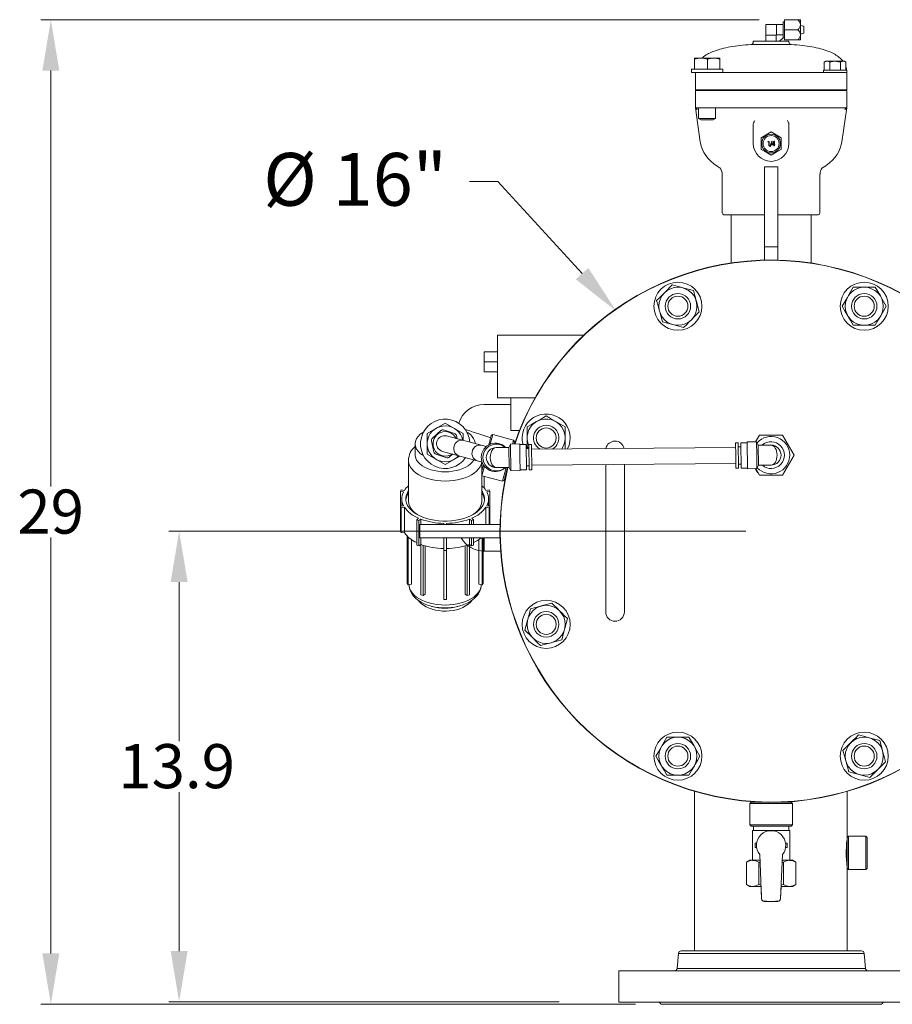
# Model space of a CAD drawing. Units: millimetres. Extents: x -269 to -60, y 259 to 415.
# Drawn here: x -227 to -201, y 345 to 374 of the extents above; entities that cross this region are included whole.
import ezdxf

# ---------------------------------------------------------------- set-up
doc = ezdxf.new("R2010")
doc.units = ezdxf.units.MM
doc.linetypes.add('SLD-Solid', pattern=[0])
doc.layers.add('1', color=8, linetype='Continuous')
doc.layers.add('CENTER', color=7, linetype='Continuous')
doc.styles.add('style13', font='arialbd.ttf', dxfattribs={"height": 1.3})
doc.styles.add('style16', font='arialbd.ttf', dxfattribs={"height": 32})

msp = doc.modelspace()

# ---------------------------------------------------------------- linework, layer by layer
at = {"color": 7, "linetype": 'Continuous', "lineweight": 20}
for p, q in [((-205.197, 374.277), (-226.397, 374.277)), ((-226.097, 372.777), (-226.097, 360.504)), ((-214.46, 362.375), (-214.991, 362.068)), ((-213.929, 362.068), (-214.46, 362.375)), ((-215.204, 362.033), (-215.259, 361.978)), ((-215.137, 362.085), (-215.204, 362.033)), ((-215.101, 362.108), (-215.137, 362.085)), ((-214.991, 362.068), (-214.991, 361.455)), ((-214.583, 362.154), (-214.837, 361.926)), ((-214.182, 362.064), (-214.506, 362.17)), ((-214.11, 361.912), (-214.129, 362.006)), ((-213.929, 361.864), (-213.929, 362.068)), ((-213.83, 362.175), (-213.879, 362.192)), ((-213.729, 362.141), (-213.83, 362.175)), ((-213.783, 362.085), (-213.819, 362.108)), ((-213.716, 362.033), (-213.783, 362.085)), ((-213.631, 362.109), (-213.729, 362.141)), ((-213.661, 361.978), (-213.716, 362.033)), ((-213.54, 362.079), (-213.631, 362.109)), ((-213.438, 362.046), (-213.54, 362.079)), ((-213.294, 362), (-213.438, 362.046)), ((-213.175, 361.731), (-213.1, 362.009)), ((-213.052, 362.036), (-213.128, 361.753)), ((-213.052, 362.036), (-213.1, 362.009)), ((-212.444, 361.873), (-213.052, 362.036)), ((-205.298, 361.818), (-205.182, 362.019)), ((-205.182, 362.019), (-204.5, 362.019)), ((-204.5, 362.019), (-204.159, 361.428)), ((-215.346, 361.762), (-215.346, 361.437)), ((-215.33, 361.857), (-215.344, 361.793)), ((-215.344, 361.793), (-215.344, 361.73)), ((-215.344, 361.73), (-215.33, 361.666)), ((-215.301, 361.919), (-215.33, 361.857)), ((-215.259, 361.978), (-215.301, 361.919)), ((-214.861, 361.851), (-214.791, 361.518)), ((-213.247, 361.681), (-214.416, 361.994)), ((-213.619, 361.919), (-213.661, 361.978)), ((-213.59, 361.857), (-213.619, 361.919)), ((-213.576, 361.793), (-213.59, 361.857)), ((-213.574, 361.769), (-213.576, 361.793)), ((-213.109, 361.94), (-213.294, 362)), ((-212.531, 361.755), (-212.58, 361.656)), ((-212.255, 361.757), (-212.531, 361.755)), ((-212.524, 360.967), (-212.531, 361.755)), ((-212.475, 361.755), (-212.444, 361.873)), ((-212.416, 361.825), (-212.444, 361.873)), ((-212.416, 361.825), (-212.434, 361.756)), ((-212.252, 361.364), (-212.255, 361.757)), ((-212.069, 361.739), (-212.255, 361.738)), ((-212.069, 361.739), (-212.062, 360.991)), ((-211.911, 361.741), (-211.99, 361.74)), ((-211.983, 360.992), (-211.99, 361.74)), ((-211.905, 360.993), (-211.911, 361.741)), ((-205.809, 361.794), (-205.888, 361.793)), ((-205.888, 361.793), (-205.884, 361.419)), ((-205.809, 361.794), (-205.802, 361.046)), ((-205.544, 361.796), (-205.73, 361.795)), ((-205.724, 361.047), (-205.73, 361.795)), ((-205.268, 361.818), (-205.544, 361.816)), ((-205.544, 361.816), (-205.537, 361.028)), ((-205.218, 361.72), (-205.268, 361.818)), ((-205.268, 361.818), (-205.265, 361.425)), ((-204.844, 361.724), (-205.218, 361.72)), ((-205.218, 361.72), (-205.213, 361.13)), ((-215.346, 361.437), (-215.344, 361.404)), ((-215.33, 361.666), (-215.301, 361.605)), ((-215.301, 361.605), (-215.259, 361.545)), ((-215.259, 361.545), (-215.204, 361.49)), ((-215.204, 361.49), (-215.137, 361.438)), ((-215.137, 361.438), (-215.101, 361.415)), ((-214.991, 361.455), (-214.46, 361.148)), ((-214.738, 361.459), (-214.414, 361.353)), ((-214.538, 361.538), (-213.369, 361.225)), ((-214.386, 361.409), (-214.318, 361.43)), ((-214.337, 361.369), (-214.239, 361.458)), ((-214.318, 361.43), (-214.258, 361.463)), ((-212.58, 361.656), (-212.954, 361.653)), ((-212.575, 361.065), (-212.58, 361.656)), ((-211.989, 361.622), (-212.068, 361.621)), ((-212.042, 361.698), (-212.042, 361.621)), ((-205.887, 361.655), (-211.91, 361.603)), ((-205.729, 361.676), (-205.808, 361.676)), ((-205.265, 361.425), (-205.262, 361.031)), ((-204.159, 361.428), (-204.5, 360.838)), ((-215.543, 361.275), (-215.543, 360.074)), ((-215.344, 361.404), (-215.33, 361.342)), ((-215.33, 361.342), (-215.302, 361.281)), ((-215.302, 361.281), (-215.261, 361.223)), ((-215.261, 361.223), (-215.207, 361.168)), ((-215.207, 361.168), (-215.142, 361.117)), ((-214.46, 361.148), (-214.023, 361.4)), ((-213.778, 361.117), (-213.713, 361.168)), ((-213.713, 361.168), (-213.659, 361.223)), ((-213.659, 361.223), (-213.618, 361.281)), ((-213.618, 361.281), (-213.613, 361.29)), ((-213.377, 360.074), (-213.377, 361.227)), ((-213.377, 360.974), (-213.332, 361.145)), ((-212.248, 360.97), (-212.252, 361.364)), ((-211.906, 361.13), (-205.882, 361.183)), ((-205.884, 361.419), (-205.881, 361.045)), ((-205.803, 361.164), (-205.725, 361.165)), ((-205.213, 361.13), (-204.839, 361.133)), ((-215.142, 361.117), (-215.066, 361.071)), ((-215.066, 361.071), (-214.98, 361.031)), ((-214.98, 361.031), (-214.886, 360.997)), ((-214.886, 360.997), (-214.786, 360.97)), ((-214.786, 360.97), (-214.68, 360.951)), ((-214.68, 360.951), (-214.571, 360.939)), ((-214.571, 360.939), (-214.46, 360.935)), ((-214.46, 360.935), (-214.349, 360.939)), ((-214.349, 360.939), (-214.24, 360.951)), ((-214.24, 360.951), (-214.134, 360.97)), ((-214.134, 360.97), (-214.034, 360.997)), ((-214.034, 360.997), (-213.94, 361.031)), ((-213.94, 361.031), (-213.854, 361.071)), ((-213.854, 361.071), (-213.778, 361.117)), ((-213.302, 361.103), (-213.377, 360.822)), ((-212.949, 361.062), (-212.575, 361.065)), ((-212.77, 360.656), (-212.66, 361.065)), ((-212.619, 361.065), (-212.721, 360.684)), ((-212.575, 361.065), (-212.524, 360.967)), ((-212.524, 360.967), (-212.248, 360.97)), ((-212.248, 360.99), (-212.062, 360.991)), ((-212.063, 361.109), (-211.984, 361.11)), ((-211.983, 360.992), (-211.905, 360.993)), ((-205.881, 361.045), (-205.802, 361.046)), ((-205.724, 361.047), (-205.537, 361.048)), ((-205.537, 361.028), (-205.262, 361.031)), ((-205.307, 361.03), (-205.273, 360.971)), ((-205.295, 361.01), (-205.285, 361.016)), ((-205.182, 360.838), (-205.294, 361.031)), ((-205.273, 360.971), (-205.263, 360.977)), ((-205.268, 360.963), (-205.258, 360.969)), ((-205.268, 360.963), (-205.236, 360.907)), ((-205.267, 360.961), (-205.257, 360.967)), ((-205.262, 361.031), (-205.213, 361.13)), ((-205.24, 360.914), (-205.229, 360.92)), ((-205.236, 360.907), (-205.226, 360.913)), ((-213.377, 360.819), (-212.77, 360.656)), ((-212.77, 360.656), (-212.721, 360.684)), ((-204.5, 360.838), (-205.182, 360.838)), ((-215.755, 360.401), (-215.78, 360.359)), ((-215.78, 360.359), (-215.688, 360.342)), ((-215.78, 359.174), (-215.78, 360.359)), ((-215.755, 360.401), (-215.664, 360.384)), ((-215.586, 360.301), (-215.61, 360.23)), ((-215.548, 360.37), (-215.586, 360.301)), ((-215.543, 360.377), (-215.548, 360.37)), ((-213.372, 360.37), (-213.377, 360.377)), ((-213.334, 360.301), (-213.372, 360.37)), ((-213.31, 360.23), (-213.334, 360.301)), ((-213.165, 360.401), (-213.256, 360.384)), ((-213.14, 360.359), (-213.232, 360.342)), ((-213.14, 360.359), (-213.165, 360.401)), ((-213.14, 359.381), (-213.14, 360.359)), ((-215.74, 360.139), (-215.74, 359.927)), ((-215.61, 360.23), (-215.621, 360.157)), ((-215.621, 360.157), (-215.617, 360.085)), ((-215.617, 360.085), (-215.6, 360.013)), ((-215.6, 360.013), (-215.568, 359.943)), ((-215.543, 360.074), (-215.542, 360.057)), ((-215.542, 360.057), (-215.532, 359.987)), ((-215.532, 359.987), (-215.507, 359.918)), ((-213.413, 359.918), (-213.388, 359.987)), ((-213.388, 359.987), (-213.378, 360.057)), ((-213.378, 360.057), (-213.377, 360.074)), ((-213.352, 359.943), (-213.32, 360.013)), ((-213.32, 360.013), (-213.303, 360.085)), ((-213.299, 360.157), (-213.31, 360.23)), ((-213.303, 360.085), (-213.299, 360.157)), ((-213.18, 359.927), (-213.18, 360.139)), ((-215.78, 359.92), (-215.688, 359.937)), ((-215.78, 359.92), (-215.755, 359.877)), ((-215.755, 359.877), (-215.664, 359.894)), ((-215.755, 359.131), (-215.755, 359.877)), ((-215.664, 359.894), (-215.664, 359.148)), ((-215.568, 359.943), (-215.524, 359.875)), ((-215.524, 359.875), (-215.466, 359.81)), ((-215.507, 359.918), (-215.469, 359.852)), ((-215.469, 359.852), (-215.418, 359.788)), ((-215.466, 359.81), (-215.396, 359.75)), ((-215.418, 359.788), (-215.354, 359.728)), ((-215.396, 359.75), (-215.314, 359.694)), ((-215.354, 359.728), (-215.278, 359.673)), ((-215.314, 359.694), (-215.223, 359.643)), ((-213.697, 359.643), (-213.606, 359.694)), ((-213.642, 359.673), (-213.566, 359.728)), ((-213.606, 359.694), (-213.524, 359.75)), ((-213.566, 359.728), (-213.502, 359.788)), ((-213.524, 359.75), (-213.454, 359.81)), ((-213.502, 359.788), (-213.451, 359.852)), ((-213.454, 359.81), (-213.396, 359.875)), ((-213.451, 359.852), (-213.413, 359.918)), ((-213.396, 359.875), (-213.352, 359.943)), ((-213.165, 359.877), (-213.256, 359.894)), ((-213.256, 359.894), (-213.256, 359.381)), ((-213.14, 359.92), (-213.232, 359.937)), ((-213.165, 359.877), (-213.14, 359.92)), ((-213.165, 359.381), (-213.165, 359.877)), ((-215.3, 359.522), (-215.244, 359.566)), ((-215.3, 359.522), (-215.236, 359.496)), ((-215.3, 358.776), (-215.3, 359.522)), ((-215.278, 359.673), (-215.274, 359.67)), ((-215.236, 359.496), (-215.18, 359.54)), ((-215.236, 358.75), (-215.236, 359.496)), ((-215.223, 359.643), (-215.122, 359.599)), ((-215.18, 359.54), (-215.18, 359.381)), ((-215.122, 359.599), (-215.013, 359.561)), ((-215.013, 359.561), (-214.897, 359.53)), ((-214.897, 359.53), (-214.776, 359.506)), ((-214.776, 359.506), (-214.651, 359.49)), ((-214.651, 359.49), (-214.524, 359.482)), ((-214.524, 359.482), (-214.396, 359.482)), ((-214.499, 359.381), (-214.499, 359.415)), ((-214.421, 359.381), (-214.421, 359.415)), ((-214.396, 359.482), (-214.269, 359.49)), ((-214.269, 359.49), (-214.144, 359.506)), ((-214.144, 359.506), (-214.023, 359.53)), ((-214.023, 359.53), (-213.907, 359.561)), ((-213.907, 359.561), (-213.798, 359.599)), ((-213.798, 359.599), (-213.697, 359.643)), ((-213.684, 359.496), (-213.74, 359.54)), ((-213.74, 359.54), (-213.74, 359.381)), ((-213.684, 359.496), (-213.62, 359.522)), ((-213.684, 359.381), (-213.684, 359.496)), ((-213.62, 359.522), (-213.676, 359.566)), ((-213.646, 359.67), (-213.642, 359.673)), ((-213.62, 359.381), (-213.62, 359.522)), ((-215.78, 359.174), (-215.755, 359.131)), ((-215.664, 359.148), (-215.755, 359.131)), ((-215.203, 359.381), (-215.203, 358.987)), ((-212.841, 359.381), (-212.841, 358.987)), ((-226.097, 346.724), (-226.097, 358.996)), ((-215.577, 357.646), (-215.577, 359.039)), ((-215.552, 357.604), (-215.552, 359.016)), ((-215.458, 357.621), (-215.458, 358.939)), ((-215.18, 358.987), (-215.18, 358.794)), ((-214.499, 357.17), (-214.499, 358.987)), ((-214.421, 357.17), (-214.421, 358.987)), ((-213.74, 358.987), (-213.74, 358.794)), ((-213.684, 358.75), (-213.684, 358.987)), ((-213.62, 358.776), (-213.62, 358.987)), ((-213.462, 357.621), (-213.462, 358.939)), ((-213.368, 357.604), (-213.368, 358.987)), ((-213.343, 357.646), (-213.343, 358.987)), ((-215.3, 358.776), (-215.236, 358.75)), ((-215.18, 358.794), (-215.236, 358.75)), ((-215.175, 357.309), (-215.175, 358.792)), ((-215.111, 357.283), (-215.111, 358.769)), ((-215.053, 357.328), (-215.053, 358.751)), ((-214.499, 358.614), (-214.421, 358.614)), ((-213.867, 357.328), (-213.867, 358.751)), ((-213.809, 357.283), (-213.809, 358.769)), ((-213.745, 357.309), (-213.745, 358.792)), ((-213.74, 358.794), (-213.684, 358.75)), ((-213.684, 358.75), (-213.62, 358.776)), ((-213.343, 358.595), (-213.306, 358.594)), ((-213.306, 358.594), (-212.819, 358.594)), ((-215.577, 357.646), (-215.552, 357.604)), ((-215.458, 357.621), (-215.552, 357.604)), ((-215.523, 357.609), (-215.523, 357.608)), ((-215.522, 357.603), (-215.518, 357.54)), ((-215.518, 357.54), (-215.501, 357.466)), ((-215.501, 357.466), (-215.473, 357.394)), ((-215.473, 357.394), (-215.434, 357.325)), ((-213.48, 357.334), (-213.439, 357.411)), ((-213.462, 357.621), (-213.368, 357.604)), ((-213.439, 357.411), (-213.412, 357.489)), ((-213.412, 357.489), (-213.399, 357.567)), ((-213.399, 357.567), (-213.399, 357.608)), ((-213.397, 357.608), (-213.397, 357.609)), ((-213.368, 357.604), (-213.343, 357.646)), ((-215.434, 357.325), (-215.383, 357.259)), ((-215.383, 357.259), (-215.321, 357.197)), ((-215.321, 357.197), (-215.249, 357.14)), ((-215.249, 357.14), (-215.166, 357.088)), ((-215.246, 357.138), (-215.225, 357.11)), ((-215.225, 357.11), (-215.168, 357.053)), ((-215.175, 357.309), (-215.111, 357.283)), ((-215.166, 357.088), (-215.075, 357.042)), ((-215.053, 357.328), (-215.111, 357.283)), ((-214.499, 357.17), (-214.421, 357.17)), ((-213.867, 357.328), (-213.809, 357.283)), ((-213.858, 357.036), (-213.764, 357.082)), ((-213.809, 357.283), (-213.745, 357.309)), ((-213.779, 357.031), (-213.712, 357.091)), ((-213.764, 357.082), (-213.678, 357.135)), ((-213.712, 357.091), (-213.672, 357.139)), ((-213.678, 357.135), (-213.601, 357.195)), ((-213.601, 357.195), (-213.534, 357.262)), ((-213.534, 357.262), (-213.48, 357.334)), ((-215.168, 357.053), (-215.1, 357.001)), ((-215.1, 357.001), (-215.022, 356.954)), ((-215.075, 357.042), (-214.976, 357.003)), ((-215.022, 356.954), (-214.936, 356.914)), ((-214.976, 357.003), (-214.872, 356.971)), ((-214.936, 356.914), (-214.843, 356.881)), ((-214.872, 356.971), (-214.763, 356.947)), ((-214.843, 356.881), (-214.745, 356.856)), ((-214.763, 356.947), (-214.651, 356.931)), ((-214.745, 356.856), (-214.643, 356.839)), ((-214.651, 356.931), (-214.537, 356.922)), ((-214.643, 356.839), (-214.539, 356.829)), ((-214.539, 356.829), (-214.435, 356.827)), ((-214.537, 356.922), (-214.46, 356.92)), ((-214.46, 356.92), (-214.398, 356.921)), ((-214.435, 356.827), (-214.33, 356.833)), ((-214.398, 356.921), (-214.284, 356.929)), ((-214.33, 356.833), (-214.227, 356.846)), ((-214.284, 356.929), (-214.172, 356.945)), ((-214.227, 356.846), (-214.127, 356.867)), ((-214.172, 356.945), (-214.063, 356.968)), ((-214.127, 356.867), (-214.031, 356.896)), ((-214.063, 356.968), (-213.958, 356.998)), ((-214.031, 356.896), (-213.941, 356.933)), ((-213.958, 356.998), (-213.858, 357.036)), ((-213.941, 356.933), (-213.856, 356.978)), ((-213.856, 356.978), (-213.779, 357.031)), ((-207.575, 346.726), (-207.614, 346.28)), ((-207.575, 346.726), (-202.091, 346.726)), ((-207.497, 346.798), (-202.17, 346.798)), ((-202.091, 346.726), (-202.052, 346.28)), ((-200.333, 346.208), (-209.333, 346.208)), ((-207.614, 346.28), (-202.052, 346.28)), ((-208.843, 345.224), (-226.397, 345.224)), ((-200.333, 345.287), (-209.333, 345.287)), ((-208.093, 345.224), (-201.573, 345.224))]:
    msp.add_line(p, q, dxfattribs=at)
at = {"color": 7, "linetype": 'SLD-Solid', "lineweight": 20}
for p, q in [((-204.487, 373.751), (-204.487, 374.218)), ((-204.447, 374.218), (-204.487, 374.218)), ((-204.447, 373.686), (-204.447, 374.277)), ((-204.447, 374.277), (-204.054, 374.277)), ((-204.054, 374.277), (-203.975, 374.277)), ((-203.975, 374.277), (-203.975, 373.686)), ((-204.999, 374.139), (-204.487, 374.139)), ((-204.999, 374.139), (-204.999, 373.64)), ((-204.684, 373.824), (-204.684, 374.139)), ((-204.447, 373.982), (-204.054, 373.982)), ((-203.877, 374.085), (-203.975, 374.11)), ((-203.877, 374.085), (-203.877, 373.878)), ((-205.366, 373.64), (-204.316, 373.64)), ((-205.366, 373.64), (-205.366, 373.623)), ((-204.999, 373.824), (-204.684, 373.824)), ((-204.692, 373.824), (-204.692, 373.64)), ((-204.487, 373.832), (-204.684, 373.832)), ((-204.592, 373.64), (-204.487, 373.745)), ((-204.487, 373.745), (-204.487, 373.751)), ((-204.487, 373.745), (-204.447, 373.745)), ((-204.447, 373.686), (-204.054, 373.686)), ((-204.316, 373.623), (-204.316, 373.64)), ((-203.975, 373.686), (-204.054, 373.686)), ((-203.975, 373.854), (-203.877, 373.878)), ((-204.841, 373.544), (-205.44, 373.544)), ((-204.841, 373.544), (-204.243, 373.544)), ((-207.106, 373.143), (-207.106, 373.143)), ((-206.356, 373.143), (-207.106, 373.143)), ((-207.106, 373.143), (-207.106, 373.143)), ((-207.1, 373.124), (-207.106, 373.143)), ((-207.098, 373.11), (-207.1, 373.124)), ((-207.098, 372.82), (-207.098, 373.11)), ((-206.81, 373.134), (-206.907, 373.143)), ((-206.716, 373.11), (-206.81, 373.134)), ((-206.716, 372.82), (-206.716, 373.11)), ((-206.439, 373.134), (-206.532, 373.143)), ((-206.349, 373.11), (-206.439, 373.134)), ((-206.356, 373.143), (-206.356, 373.143)), ((-206.356, 373.143), (-206.35, 373.124)), ((-206.35, 373.124), (-206.349, 373.11)), ((-206.349, 372.82), (-206.349, 373.11)), ((-203.227, 373.05), (-203.27, 373.025)), ((-203.196, 373.05), (-203.27, 373.025)), ((-203.227, 373.05), (-202.676, 373.05)), ((-203.19, 373.05), (-203.196, 373.05)), ((-203.15, 373.043), (-203.19, 373.05)), ((-202.952, 373.05), (-203.072, 373.035)), ((-202.909, 373.048), (-202.952, 373.05)), ((-202.793, 373.025), (-202.909, 373.048)), ((-202.719, 373.05), (-202.793, 373.025)), ((-202.713, 373.05), (-202.719, 373.05)), ((-202.672, 373.043), (-202.713, 373.05)), ((-202.633, 373.025), (-202.676, 373.05)), ((-206.268, 372.82), (-207.193, 372.82)), ((-207.193, 372.82), (-207.193, 372.722)), ((-206.268, 372.722), (-206.268, 372.82)), ((-203.293, 372.787), (-202.61, 372.787)), ((-203.293, 372.787), (-203.293, 372.722)), ((-203.27, 373.025), (-203.27, 372.787)), ((-203.111, 373.025), (-203.15, 373.043)), ((-203.072, 373.035), (-203.111, 373.025)), ((-203.111, 373.025), (-203.111, 372.787)), ((-202.793, 373.025), (-202.793, 372.787)), ((-202.633, 373.025), (-202.672, 373.043)), ((-202.633, 373.025), (-202.633, 372.787)), ((-202.61, 372.787), (-202.61, 372.203)), ((-206.418, 372.722), (-207.193, 372.722)), ((-207.072, 372.722), (-207.072, 372.203)), ((-206.418, 372.722), (-205.421, 372.722)), ((-205.421, 372.722), (-202.952, 372.722)), ((-202.952, 372.722), (-202.873, 372.722)), ((-202.873, 372.722), (-202.61, 372.722)), ((-207.072, 372.203), (-202.61, 372.203)), ((-202.61, 372.19), (-207.072, 372.19)), ((-207.072, 372.19), (-207.072, 371.672)), ((-207.006, 372.203), (-207.006, 372.19)), ((-202.676, 372.203), (-202.676, 372.19)), ((-202.61, 372.19), (-202.61, 371.672)), ((-207.072, 371.672), (-206.809, 371.672)), ((-207.072, 371.672), (-206.932, 370.673)), ((-206.981, 371.672), (-206.981, 371.363)), ((-206.809, 371.672), (-205.295, 371.672)), ((-206.481, 371.363), (-206.481, 371.672)), ((-205.295, 371.672), (-204.388, 371.672)), ((-204.388, 371.672), (-202.873, 371.672)), ((-202.873, 371.672), (-202.61, 371.672)), ((-202.751, 370.673), (-202.61, 371.672)), ((-206.981, 371.363), (-206.481, 371.363)), ((-206.981, 371.363), (-206.914, 371.324)), ((-206.914, 371.324), (-206.547, 371.324)), ((-206.547, 371.324), (-206.481, 371.363)), ((-205.366, 371.193), (-205.359, 371.235)), ((-205.366, 370.622), (-205.366, 371.193)), ((-204.359, 371.299), (-204.359, 371.298)), ((-204.359, 371.298), (-204.324, 371.235)), ((-204.324, 371.235), (-204.321, 371.228)), ((-204.321, 371.228), (-204.316, 371.193)), ((-204.316, 371.193), (-204.316, 370.622)), ((-205.136, 370.793), (-204.99, 370.877)), ((-205.136, 370.453), (-205.136, 370.792)), ((-204.99, 370.877), (-204.842, 370.963)), ((-204.84, 370.963), (-204.695, 370.879)), ((-204.695, 370.879), (-204.547, 370.793)), ((-204.546, 370.792), (-204.546, 370.453)), ((-206.93, 370.673), (-206.927, 370.642)), ((-206.927, 370.642), (-206.903, 370.543)), ((-206.903, 370.543), (-206.868, 370.448)), ((-206.868, 370.448), (-206.822, 370.356)), ((-204.987, 370.366), (-205.136, 370.451)), ((-204.925, 370.686), (-204.933, 370.673)), ((-204.933, 370.673), (-204.912, 370.673)), ((-204.899, 370.686), (-204.925, 370.686)), ((-204.912, 370.673), (-204.912, 370.553)), ((-204.912, 370.553), (-204.899, 370.553)), ((-204.899, 370.553), (-204.899, 370.686)), ((-204.82, 370.689), (-204.875, 370.535)), ((-204.875, 370.535), (-204.861, 370.535)), ((-204.861, 370.535), (-204.806, 370.689)), ((-204.747, 370.689), (-204.821, 370.584)), ((-204.821, 370.584), (-204.757, 370.584)), ((-204.806, 370.689), (-204.82, 370.689)), ((-204.796, 370.597), (-204.757, 370.652)), ((-204.757, 370.597), (-204.796, 370.597)), ((-204.757, 370.652), (-204.757, 370.597)), ((-204.757, 370.584), (-204.757, 370.553)), ((-204.757, 370.553), (-204.744, 370.553)), ((-204.744, 370.689), (-204.747, 370.689)), ((-204.744, 370.597), (-204.744, 370.689)), ((-204.728, 370.597), (-204.744, 370.597)), ((-204.744, 370.553), (-204.744, 370.584)), ((-204.744, 370.584), (-204.728, 370.584)), ((-204.728, 370.584), (-204.728, 370.597)), ((-204.547, 370.451), (-204.692, 370.367)), ((-202.841, 370.39), (-202.8, 370.482)), ((-202.8, 370.482), (-202.768, 370.586)), ((-202.768, 370.586), (-202.752, 370.673)), ((-206.822, 370.356), (-206.766, 370.268)), ((-206.766, 370.268), (-206.699, 370.183)), ((-206.699, 370.183), (-206.621, 370.102)), ((-204.842, 370.282), (-204.987, 370.366)), ((-204.692, 370.367), (-204.84, 370.282)), ((-203.031, 370.131), (-202.956, 370.215)), ((-202.956, 370.215), (-202.893, 370.301)), ((-202.893, 370.301), (-202.841, 370.39)), ((-206.621, 370.102), (-206.531, 370.024)), ((-206.531, 370.024), (-206.429, 369.95)), ((-206.429, 369.95), (-206.339, 369.895)), ((-205.038, 369.94), (-205.038, 369.243)), ((-204.644, 369.94), (-205.038, 369.94)), ((-204.644, 369.94), (-204.644, 369.243)), ((-203.379, 369.819), (-203.361, 369.858)), ((-203.361, 369.858), (-203.342, 369.887)), ((-203.342, 369.887), (-203.329, 369.902)), ((-203.34, 369.896), (-203.225, 369.969)), ((-203.329, 369.902), (-203.323, 369.907)), ((-203.323, 369.907), (-203.324, 369.907)), ((-203.225, 369.969), (-203.117, 370.052)), ((-203.117, 370.052), (-203.031, 370.131)), ((-206.285, 369.71), (-206.285, 368.575)), ((-203.398, 368.575), (-203.398, 369.709)), ((-203.397, 369.711), (-203.394, 369.761)), ((-203.394, 369.761), (-203.379, 369.819)), ((-205.038, 369.243), (-205.038, 367.578)), ((-204.644, 369.243), (-204.644, 367.578)), ((-205.038, 368.523), (-206.232, 368.523)), ((-206.022, 368.523), (-206.022, 367.096)), ((-203.45, 368.523), (-204.644, 368.523)), ((-203.66, 367.096), (-203.66, 368.523)), ((-205.038, 367.578), (-205.038, 367.184)), ((-204.644, 367.578), (-205.038, 367.578)), ((-204.644, 367.578), (-204.644, 367.184)), ((-204.644, 367.184), (-205.038, 367.184)), ((-207.817, 366.392), (-207.902, 366.307)), ((-207.759, 366.45), (-207.817, 366.392)), ((-207.613, 366.411), (-207.759, 366.45)), ((-207.467, 366.372), (-207.613, 366.411)), ((-207.445, 366.366), (-207.467, 366.372)), ((-207.285, 366.323), (-207.445, 366.366)), ((-202.416, 366.385), (-202.496, 366.247)), ((-202.092, 366.385), (-202.416, 366.385)), ((-201.767, 366.385), (-202.092, 366.385)), ((-201.692, 366.254), (-201.767, 366.385)), ((-208.135, 366.074), (-208.218, 365.99)), ((-207.989, 366.22), (-208.135, 366.074)), ((-207.902, 366.307), (-207.989, 366.22)), ((-207.131, 366.282), (-207.285, 366.323)), ((-207.093, 366.136), (-207.131, 366.282)), ((-207.053, 365.99), (-207.093, 366.136)), ((-202.59, 366.084), (-202.666, 365.953)), ((-202.579, 366.104), (-202.59, 366.084)), ((-202.496, 366.247), (-202.579, 366.104)), ((-201.616, 366.124), (-201.692, 366.254)), ((-201.604, 366.104), (-201.616, 366.124)), ((-201.522, 365.96), (-201.604, 366.104)), ((-208.218, 365.99), (-208.177, 365.837)), ((-208.177, 365.837), (-208.134, 365.677)), ((-207.047, 365.968), (-207.053, 365.99)), ((-207.005, 365.808), (-207.047, 365.968)), ((-206.963, 365.654), (-207.005, 365.808)), ((-202.666, 365.953), (-202.741, 365.822)), ((-202.741, 365.822), (-202.662, 365.684)), ((-201.442, 365.822), (-201.522, 365.96)), ((-201.517, 365.692), (-201.442, 365.822)), ((-208.134, 365.677), (-208.128, 365.654)), ((-208.128, 365.654), (-208.089, 365.508)), ((-208.089, 365.508), (-208.05, 365.363)), ((-207.193, 365.425), (-207.107, 365.51)), ((-207.107, 365.51), (-207.021, 365.596)), ((-207.021, 365.596), (-206.963, 365.654)), ((-202.662, 365.684), (-202.579, 365.541)), ((-202.579, 365.541), (-202.567, 365.521)), ((-202.567, 365.521), (-202.492, 365.39)), ((-201.687, 365.398), (-201.604, 365.541)), ((-201.604, 365.541), (-201.593, 365.561)), ((-201.593, 365.561), (-201.517, 365.692)), ((-208.05, 365.363), (-207.896, 365.322)), ((-207.896, 365.322), (-207.736, 365.279)), ((-207.736, 365.279), (-207.714, 365.273)), ((-207.714, 365.273), (-207.568, 365.234)), ((-207.568, 365.234), (-207.423, 365.195)), ((-207.423, 365.195), (-207.34, 365.277)), ((-207.34, 365.277), (-207.256, 365.362)), ((-207.256, 365.362), (-207.193, 365.425)), ((-202.492, 365.39), (-202.416, 365.26)), ((-202.416, 365.26), (-202.092, 365.26)), ((-202.092, 365.26), (-201.767, 365.26)), ((-201.767, 365.26), (-201.687, 365.398)), ((-212.912, 364.972), (-210.364, 364.972)), ((-212.912, 364.972), (-212.912, 363.121)), ((-213.306, 364.479), (-212.912, 364.479)), ((-213.306, 363.889), (-213.306, 364.479)), ((-213.306, 364.184), (-212.912, 364.184)), ((-213.306, 363.889), (-212.912, 363.889)), ((-212.518, 362.924), (-213.306, 362.924)), ((-212.912, 363.121), (-211.805, 363.121)), ((-212.518, 363.121), (-212.518, 362.157)), ((-211.911, 362.334), (-212.042, 362.259)), ((-211.781, 362.409), (-211.911, 362.334)), ((-211.761, 362.421), (-211.781, 362.409)), ((-211.617, 362.504), (-211.761, 362.421)), ((-211.479, 362.583), (-211.617, 362.504)), ((-211.349, 362.508), (-211.479, 362.583)), ((-211.218, 362.432), (-211.349, 362.508)), ((-211.198, 362.421), (-211.218, 362.432)), ((-211.055, 362.338), (-211.198, 362.421)), ((-210.917, 362.259), (-211.055, 362.338)), ((-212.518, 362.157), (-212.268, 362.157)), ((-212.042, 362.259), (-212.042, 361.934)), ((-210.917, 361.934), (-210.917, 362.259)), ((-212.042, 361.934), (-212.042, 361.621)), ((-210.917, 361.609), (-210.917, 361.934)), ((-209.723, 361.149), (-209.723, 356.802)), ((-209.172, 356.802), (-209.172, 361.154)), ((-215.203, 359.381), (-212.841, 359.381)), ((-215.203, 358.987), (-212.841, 358.987)), ((-213.306, 358.594), (-212.819, 358.594)), ((-211.939, 356.894), (-211.98, 356.74)), ((-211.793, 356.933), (-211.939, 356.894)), ((-211.647, 356.972), (-211.793, 356.933)), ((-211.625, 356.978), (-211.647, 356.972)), ((-211.465, 357.021), (-211.625, 356.978)), ((-211.311, 357.062), (-211.465, 357.021)), ((-211.253, 357.004), (-211.311, 357.062)), ((-211.167, 356.918), (-211.253, 357.004)), ((-211.082, 356.832), (-211.167, 356.918)), ((-211.019, 356.77), (-211.082, 356.832)), ((-212.029, 356.558), (-212.068, 356.412)), ((-212.023, 356.58), (-212.029, 356.558)), ((-211.98, 356.74), (-212.023, 356.58)), ((-210.934, 356.685), (-211.019, 356.77)), ((-210.852, 356.603), (-210.934, 356.685)), ((-210.891, 356.457), (-210.852, 356.603)), ((-212.068, 356.412), (-212.107, 356.266)), ((-212.107, 356.266), (-212.049, 356.208)), ((-212.049, 356.208), (-211.964, 356.124)), ((-210.979, 356.129), (-210.936, 356.289)), ((-210.936, 356.289), (-210.93, 356.311)), ((-210.93, 356.311), (-210.891, 356.457)), ((-211.964, 356.124), (-211.877, 356.037)), ((-211.877, 356.037), (-211.731, 355.89)), ((-211.311, 355.897), (-211.165, 355.936)), ((-211.165, 355.936), (-211.02, 355.975)), ((-211.02, 355.975), (-210.979, 356.129)), ((-211.731, 355.89), (-211.647, 355.807)), ((-211.647, 355.807), (-211.494, 355.848)), ((-211.494, 355.848), (-211.334, 355.891)), ((-211.334, 355.891), (-211.311, 355.897)), ((-207.916, 353.109), (-207.995, 352.971)), ((-207.591, 353.109), (-207.916, 353.109)), ((-207.266, 353.109), (-207.591, 353.109)), ((-207.191, 352.978), (-207.266, 353.109)), ((-202.427, 353.006), (-202.489, 352.944)), ((-202.342, 353.091), (-202.427, 353.006)), ((-202.26, 353.173), (-202.342, 353.091)), ((-202.114, 353.134), (-202.26, 353.173)), ((-201.968, 353.095), (-202.114, 353.134)), ((-201.946, 353.089), (-201.968, 353.095)), ((-201.786, 353.047), (-201.946, 353.089)), ((-201.632, 353.005), (-201.786, 353.047)), ((-201.593, 352.86), (-201.632, 353.005)), ((-208.089, 352.807), (-208.165, 352.676)), ((-208.078, 352.827), (-208.089, 352.807)), ((-207.995, 352.971), (-208.078, 352.827)), ((-207.115, 352.847), (-207.191, 352.978)), ((-207.104, 352.827), (-207.115, 352.847)), ((-207.021, 352.684), (-207.104, 352.827)), ((-202.661, 352.772), (-202.719, 352.714)), ((-202.719, 352.714), (-202.678, 352.56)), ((-202.575, 352.858), (-202.661, 352.772)), ((-202.489, 352.944), (-202.575, 352.858)), ((-201.554, 352.714), (-201.593, 352.86)), ((-201.548, 352.692), (-201.554, 352.714)), ((-208.165, 352.676), (-208.24, 352.546)), ((-208.24, 352.546), (-208.161, 352.408)), ((-206.941, 352.546), (-207.021, 352.684)), ((-207.017, 352.416), (-206.941, 352.546)), ((-202.678, 352.56), (-202.635, 352.4)), ((-201.505, 352.532), (-201.548, 352.692)), ((-201.464, 352.378), (-201.505, 352.532)), ((-208.161, 352.408), (-208.078, 352.265)), ((-208.078, 352.265), (-208.066, 352.245)), ((-208.066, 352.245), (-207.991, 352.114)), ((-207.186, 352.121), (-207.104, 352.265)), ((-207.104, 352.265), (-207.092, 352.285)), ((-207.092, 352.285), (-207.017, 352.416)), ((-202.635, 352.4), (-202.629, 352.378)), ((-202.629, 352.378), (-202.59, 352.232)), ((-202.59, 352.232), (-202.551, 352.087)), ((-201.781, 352.061), (-201.694, 352.148)), ((-201.694, 352.148), (-201.547, 352.295)), ((-201.547, 352.295), (-201.464, 352.378)), ((-207.991, 352.114), (-207.916, 351.984)), ((-207.916, 351.984), (-207.591, 351.984)), ((-207.591, 351.984), (-207.266, 351.984)), ((-207.266, 351.984), (-207.186, 352.121)), ((-202.551, 352.087), (-202.397, 352.046)), ((-202.397, 352.046), (-202.237, 352.003)), ((-202.237, 352.003), (-202.215, 351.997)), ((-202.215, 351.997), (-202.069, 351.958)), ((-202.069, 351.958), (-201.923, 351.919)), ((-201.923, 351.919), (-201.865, 351.977)), ((-201.865, 351.977), (-201.781, 352.061)), ((-207.099, 346.798), (-207.099, 351.509)), ((-202.599, 351.505), (-202.599, 350.149)), ((-205.432, 351.184), (-205.471, 351.145)), ((-205.471, 351.145), (-205.471, 350.515)), ((-204.211, 351.145), (-205.471, 351.145)), ((-205.432, 351.184), (-204.251, 351.184)), ((-204.211, 351.145), (-204.251, 351.184)), ((-204.211, 350.515), (-204.211, 351.145)), ((-205.471, 350.515), (-204.211, 350.515)), ((-205.471, 350.515), (-205.432, 350.476)), ((-204.251, 350.476), (-205.432, 350.476)), ((-205.362, 350.476), (-205.362, 350.357)), ((-204.321, 350.357), (-204.321, 350.476)), ((-204.251, 350.476), (-204.211, 350.515)), ((-205.392, 350.357), (-205.392, 349.472)), ((-204.29, 350.357), (-205.392, 350.357)), ((-205.392, 350.357), (-205.392, 349.472)), ((-204.29, 349.472), (-204.29, 350.357)), ((-204.29, 349.472), (-204.29, 350.357)), ((-202.599, 350.149), (-202.56, 350.189)), ((-202.599, 350.149), (-202.599, 349.244)), ((-202.56, 350.189), (-202.048, 350.189)), ((-202.56, 349.204), (-202.56, 350.189)), ((-202.048, 350.189), (-202.048, 349.204)), ((-202.048, 350.189), (-202.009, 350.149)), ((-202.009, 349.244), (-202.009, 350.149)), ((-205.269, 349.983), (-205.314, 349.983)), ((-205.314, 349.983), (-205.314, 349.846)), ((-205.269, 349.846), (-205.314, 349.846)), ((-204.414, 349.983), (-204.369, 349.983)), ((-204.414, 349.846), (-204.369, 349.846)), ((-204.369, 349.983), (-204.369, 349.846)), ((-202.622, 349.741), (-202.618, 349.867)), ((-202.618, 349.867), (-202.611, 349.974)), ((-202.611, 349.974), (-202.604, 350.051)), ((-202.604, 350.051), (-202.599, 350.088)), ((-202.599, 350.088), (-202.6, 350.085)), ((-205.176, 349.64), (-205.12, 348.336)), ((-204.562, 348.336), (-204.507, 349.64)), ((-202.621, 349.609), (-202.622, 349.741)), ((-202.616, 349.486), (-202.621, 349.609)), ((-205.471, 349.472), (-205.569, 349.415)), ((-205.569, 349.415), (-205.479, 349.456)), ((-205.569, 348.76), (-205.569, 349.415)), ((-205.479, 349.456), (-205.387, 349.472)), ((-205.471, 349.472), (-205.169, 349.472)), ((-205.205, 349.415), (-205.167, 349.425)), ((-205.205, 348.76), (-205.205, 349.415)), ((-204.516, 349.425), (-204.477, 349.415)), ((-204.514, 349.472), (-204.211, 349.472)), ((-204.477, 349.415), (-204.388, 349.456)), ((-204.477, 348.76), (-204.477, 349.415)), ((-204.388, 349.456), (-204.296, 349.472)), ((-204.114, 349.415), (-204.211, 349.472)), ((-204.114, 348.76), (-204.114, 349.415)), ((-202.608, 349.388), (-202.616, 349.486)), ((-202.602, 349.325), (-202.608, 349.388)), ((-202.599, 349.303), (-202.602, 349.325)), ((-202.56, 349.204), (-202.599, 349.244)), ((-202.599, 349.244), (-202.599, 346.798)), ((-202.009, 349.244), (-202.048, 349.204)), ((-202.048, 349.204), (-202.56, 349.204)), ((-205.569, 348.76), (-205.471, 348.704)), ((-205.471, 348.704), (-205.136, 348.704)), ((-205.294, 348.719), (-205.387, 348.704)), ((-205.205, 348.76), (-205.294, 348.719)), ((-205.137, 348.742), (-205.205, 348.76)), ((-205.12, 348.336), (-205.136, 348.704)), ((-204.547, 348.704), (-204.562, 348.336)), ((-204.547, 348.704), (-204.211, 348.704)), ((-204.477, 348.76), (-204.545, 348.744)), ((-204.203, 348.719), (-204.296, 348.704)), ((-204.211, 348.704), (-204.114, 348.76)), ((-204.114, 348.76), (-204.203, 348.719)), ((-205.041, 348.261), (-204.641, 348.261))]:
    msp.add_line(p, q, dxfattribs=at)
at = {"lineweight": 20}
for p, q in [((-212.909, 369.507), (-213.742, 369.507)), ((-210.421, 366.783), (-212.909, 369.507)), ((-205.591, 359.184), (-222.611, 359.184)), ((-222.311, 357.684), (-222.311, 352.993)), ((-222.311, 346.794), (-222.311, 351.485)), ((-211.091, 345.294), (-222.611, 345.294))]:
    msp.add_line(p, q, dxfattribs=at)
at = {"color": 8, "linetype": 'Continuous', "lineweight": 20}
for p, q in [((-214.205, 361.662), (-214.189, 361.72)), ((-214.189, 361.72), (-214.162, 361.772)), ((-214.162, 361.772), (-214.124, 361.815)), ((-214.124, 361.815), (-214.077, 361.847)), ((-214.077, 361.847), (-214.026, 361.867)), ((-214.026, 361.867), (-213.973, 361.871)), ((-213.973, 361.871), (-213.933, 361.865)), ((-213.539, 361.703), (-213.488, 361.722)), ((-213.488, 361.722), (-213.434, 361.727)), ((-213.434, 361.727), (-213.395, 361.721)), ((-214.207, 361.604), (-214.205, 361.662)), ((-214.196, 361.547), (-214.207, 361.604)), ((-214.172, 361.496), (-214.196, 361.547)), ((-214.137, 361.454), (-214.172, 361.496)), ((-214.093, 361.423), (-214.137, 361.454)), ((-213.668, 361.459), (-213.666, 361.518)), ((-213.657, 361.403), (-213.668, 361.459)), ((-213.666, 361.518), (-213.651, 361.575)), ((-213.651, 361.575), (-213.623, 361.627)), ((-213.623, 361.627), (-213.585, 361.671)), ((-213.585, 361.671), (-213.539, 361.703)), ((-215.539, 361.224), (-215.543, 361.276)), ((-215.522, 361.155), (-215.539, 361.224)), ((-215.491, 361.087), (-215.522, 361.155)), ((-214.056, 361.409), (-214.093, 361.423)), ((-213.633, 361.352), (-213.657, 361.403)), ((-213.598, 361.309), (-213.633, 361.352)), ((-213.554, 361.279), (-213.598, 361.309)), ((-213.517, 361.264), (-213.554, 361.279)), ((-213.398, 361.155), (-213.429, 361.087)), ((-213.381, 361.224), (-213.398, 361.155)), ((-213.381, 361.228), (-213.381, 361.224)), ((-215.446, 361.021), (-215.491, 361.087)), ((-215.388, 360.959), (-215.446, 361.021)), ((-215.319, 360.901), (-215.388, 360.959)), ((-215.238, 360.848), (-215.319, 360.901)), ((-215.147, 360.801), (-215.238, 360.848)), ((-213.682, 360.848), (-213.773, 360.801)), ((-213.601, 360.901), (-213.682, 360.848)), ((-213.532, 360.959), (-213.601, 360.901)), ((-213.474, 361.021), (-213.532, 360.959)), ((-213.429, 361.087), (-213.474, 361.021)), ((-215.046, 360.759), (-215.147, 360.801)), ((-214.939, 360.725), (-215.046, 360.759)), ((-214.825, 360.697), (-214.939, 360.725)), ((-214.706, 360.678), (-214.825, 360.697)), ((-214.584, 360.666), (-214.706, 360.678)), ((-214.46, 360.662), (-214.584, 360.666)), ((-214.336, 360.666), (-214.46, 360.662)), ((-214.214, 360.678), (-214.336, 360.666)), ((-214.095, 360.697), (-214.214, 360.678)), ((-213.981, 360.725), (-214.095, 360.697)), ((-213.874, 360.759), (-213.981, 360.725)), ((-213.773, 360.801), (-213.874, 360.759)), ((-213.306, 360.8), (-213.306, 360.452)), ((-213.306, 358.987), (-213.306, 358.594)), ((-215.523, 357.608), (-215.519, 357.556)), ((-215.519, 357.556), (-215.502, 357.488)), ((-215.502, 357.488), (-215.471, 357.422)), ((-215.471, 357.422), (-215.427, 357.357)), ((-215.427, 357.357), (-215.37, 357.297)), ((-213.55, 357.297), (-213.493, 357.357)), ((-213.493, 357.357), (-213.449, 357.422)), ((-213.449, 357.422), (-213.418, 357.488)), ((-213.418, 357.488), (-213.401, 357.556)), ((-213.401, 357.556), (-213.397, 357.608)), ((-215.37, 357.297), (-215.302, 357.24)), ((-215.302, 357.24), (-215.222, 357.188)), ((-215.222, 357.188), (-215.133, 357.141)), ((-215.133, 357.141), (-215.035, 357.101)), ((-215.035, 357.101), (-214.929, 357.067)), ((-214.929, 357.067), (-214.817, 357.041)), ((-214.103, 357.041), (-213.991, 357.067)), ((-213.991, 357.067), (-213.885, 357.101)), ((-213.885, 357.101), (-213.787, 357.141)), ((-213.787, 357.141), (-213.698, 357.188)), ((-213.698, 357.188), (-213.618, 357.24)), ((-213.618, 357.24), (-213.55, 357.297)), ((-214.817, 357.041), (-214.701, 357.021)), ((-214.701, 357.021), (-214.581, 357.009)), ((-214.581, 357.009), (-214.46, 357.006)), ((-214.46, 357.006), (-214.339, 357.009)), ((-214.339, 357.009), (-214.219, 357.021)), ((-214.219, 357.021), (-214.103, 357.041))]:
    msp.add_line(p, q, dxfattribs=at)
at = {"color": 7, "linetype": 'SLD-Solid', "lineweight": 20}
for centre, radius in [((-204.841, 370.622), 0.276), ((-204.841, 370.622), 0.236), ((-207.591, 365.822), 0.709), ((-207.591, 365.822), 0.562), ((-202.092, 365.822), 0.709), ((-202.092, 365.822), 0.562), ((-207.591, 365.822), 0.375), ((-207.591, 365.822), 0.296), ((-202.092, 365.822), 0.375), ((-202.092, 365.822), 0.296), ((-211.479, 361.934), 0.296), ((-211.479, 356.435), 0.709), ((-211.479, 356.435), 0.562), ((-211.479, 356.435), 0.375), ((-211.479, 356.435), 0.296), ((-207.591, 352.546), 0.709), ((-207.591, 352.546), 0.562), ((-202.092, 352.546), 0.709), ((-202.092, 352.546), 0.562), ((-207.591, 352.546), 0.375), ((-207.591, 352.546), 0.296), ((-202.092, 352.546), 0.375), ((-202.092, 352.546), 0.296)]:
    msp.add_circle(centre, radius, dxfattribs=at)
for centre, radius, start, end in [((-204.195, 374.106), 0.221, 5.9689, 50.4048), ((-204.183, 374.146), 0.209, 308.1384, 355.488), ((-204.195, 373.811), 0.221, 5.9684, 50.4048), ((-204.172, 373.844), 0.197, 306.6573, 356.9691), ((-205.445, 373.623), 0.0787, 273.6423, 0), ((-204.238, 373.623), 0.0787, 180, 266.3577), ((-206.902, 372.554), 0.589, 90.4688, 109.4179), ((-206.528, 372.596), 0.547, 90.4977, 110.1652), ((-207.072, 371.62), 0.0518, 7.3302, 89.5206), ((-207.02, 371.679), 0.0521, 187.582, 269.2688), ((-202.61, 371.62), 0.0518, 90.4794, 172.6698), ((-202.662, 371.679), 0.0521, 270.732, 352.4172), ((-205.003, 371.08), 0.388, 145.7137, 156.4465), ((-204.841, 370.622), 0.341, 149.8821, 150.1179), ((-204.841, 370.622), 0.341, 89.8821, 90.1179), ((-204.841, 370.622), 0.341, 29.8821, 30.1179), ((-204.841, 370.622), 0.525, 180, 0), ((-204.841, 370.622), 0.341, 209.8821, 210.1179), ((-204.841, 370.622), 0.341, 329.8821, 330.1179), ((-204.841, 370.622), 0.341, 269.8821, 270.1179), ((-206.541, 369.727), 0.257, 356.3838, 44.6139), ((-206.232, 368.575), 0.0525, 180, 270), ((-203.45, 368.575), 0.0525, 270, 0), ((-204.841, 359.184), 8, 166.4014, 161.2486), ((-204.841, 359.184), 7.992, 166.3872, 161.2289), ((-213.306, 362.137), 0.787, 90, 162.859), ((-211.479, 361.934), 0.709, 333.0031, 196.001), ((-211.479, 361.934), 0.562, 324.932, 204.9091), ((-211.479, 361.934), 0.375, 299.7491, 241.2509), ((-209.447, 361.566), 0.276, 12.6988, 168.3012), ((-213.306, 359.381), 0.787, 210, 270), ((-209.447, 356.802), 0.276, 180, 0), ((-204.841, 349.914), 0.433, 320.5994, 219.4006), ((-205.394, 349.125), 0.346, 56.8578, 88.7579), ((-204.828, 348.184), 1.287, 105.243, 107.0116), ((-204.859, 348.152), 1.319, 73.1886, 74.9132), ((-204.303, 349.125), 0.346, 56.8578, 88.7579), ((-205.379, 349.05), 0.346, 236.8573, 268.758), ((-204.828, 349.991), 1.287, 252.9848, 256.1039), ((-204.859, 350.024), 1.32, 283.7696, 286.8078), ((-204.288, 349.05), 0.346, 236.8573, 268.758), ((-205.041, 348.34), 0.0787, 182.4519, 229.0393), ((-205.041, 348.34), 0.0787, 182.4528, 270), ((-204.841, 349.914), 1.654, 261.242, 278.7579), ((-204.641, 348.34), 0.0787, 270, 357.5472), ((-204.641, 348.34), 0.0787, 310.9611, 357.5476)]:
    msp.add_arc(centre, radius, start, end, dxfattribs=at)
at = {"color": 7, "linetype": 'Continuous', "lineweight": 20}
for centre, radius, start, end in [((-214.46, 361.762), 0.728, 3.9246, 326.0754), ((-214.46, 361.762), 0.531, 11.3878, 318.6122), ((-214.46, 361.762), 0.36, 25.9756, 281.913), ((-214.53, 362.095), 0.0787, 71.913, 131.913), ((-214.206, 361.989), 0.0787, 11.913, 71.913), ((-214.784, 361.867), 0.0787, 131.913, 191.913), ((-214.477, 361.766), 0.236, 75, 255), ((-212.974, 361.363), 0.419, 44.1331, 314.5764), ((-212.951, 361.357), 0.394, 49.0904, 311.9096), ((-204.841, 361.428), 0.551, 222.3355, 138.6645), ((-204.841, 361.428), 0.394, 229.0904, 131.9096), ((-204.841, 361.428), 0.295, 270.5, 90.5), ((-215.009, 361.271), 0.532, 129.2712, 179.401), ((-214.714, 361.534), 0.0787, 191.913, 251.913), ((-212.951, 361.357), 0.295, 90.5, 270.5), ((-211.479, 361.934), 0.61, 202.7698, 210.7638), ((-214.39, 361.428), 0.0787, 251.913, 311.913), ((-215.309, 360.139), 0.43, 151.9106, 208.0894), ((-215.078, 360.003), 0.699, 131.6325, 146.9433), ((-215.185, 360.061), 0.437, 144.8336, 173.9511), ((-213.842, 360.003), 0.699, 33.0567, 48.3675), ((-213.735, 360.061), 0.437, 6.0489, 35.1664), ((-213.611, 360.139), 0.43, 331.9106, 28.0894), ((-214.905, 360.434), 0.931, 215.4192, 248.703), ((-214.015, 360.434), 0.931, 291.297, 324.5808), ((-214.481, 361.426), 2.011, 249.6678, 269.4771), ((-214.439, 361.426), 2.011, 270.5229, 290.3322), ((-214.927, 359.667), 0.902, 215.1709, 245.5648), ((-214.096, 359.833), 1.095, 295.7699, 309.6737), ((-214.481, 360.68), 2.011, 249.6678, 269.4771), ((-214.439, 360.68), 2.011, 270.5229, 290.3322), ((-207.497, 346.72), 0.0787, 90, 175), ((-202.17, 346.72), 0.0787, 5, 90), ((-207.693, 346.287), 0.0787, 270, 355), ((-201.974, 346.287), 0.0787, 185, 270), ((-208.17, 345.208), 0.0787, 11.537, 90), ((-201.496, 345.208), 0.0787, 90, 168.463)]:
    msp.add_arc(centre, radius, start, end, dxfattribs=at)
at = {"color": 8, "linetype": 'Continuous', "lineweight": 20}
msp.add_arc((-214.46, 358.412), 1.5, 254.7809, 284.5501, dxfattribs=at)
at = {"color": 7, "linetype": 'Continuous', "lineweight": 20}
for centre, start_param, end_param in [((-204.841, 361.428), 3.141593, 6.283185), ((-212.951, 361.357), 0, 3.141593)]:
    msp.add_ellipse(centre, major_axis=(-0.003, 0.295), ratio=0.6, start_param=start_param, end_param=end_param, dxfattribs=at)
at = {"color": 7, "linetype": 'SLD-Solid', "lineweight": 20}
for points, knots in [([(-206.873, 373.143), (-206.857, 373.159), (-206.802, 373.212), (-206.679, 373.282), (-206.503, 373.36), (-206.289, 373.426), (-206.037, 373.479), (-205.75, 373.52), (-205.547, 373.536), (-205.44, 373.544)], [0, 0, 0, 0, 0.044211, 0.152996, 0.276266, 0.425799, 0.595592, 0.786738, 1, 1, 1, 1]), ([(-202.722, 373.05), (-202.731, 373.063), (-202.767, 373.117), (-202.862, 373.195), (-203.002, 373.283), (-203.179, 373.36), (-203.393, 373.426), (-203.645, 373.479), (-203.932, 373.52), (-204.135, 373.536), (-204.243, 373.544)], [0, 0, 0, 0, 0.029267, 0.1188, 0.219096, 0.332745, 0.470609, 0.627152, 0.803381, 1, 1, 1, 1]), ([(-202.618, 372.787), (-202.619, 372.811), (-202.619, 372.841), (-202.631, 372.869), (-202.633, 372.876)], [0, 0, 0, 0, 0.765687, 1, 1, 1, 1])]:
    msp.add_open_spline(points, degree=3, knots=knots, dxfattribs=at)
at = {"color": 7, "linetype": 'Continuous', "lineweight": 20}
for points in [[(-226.347, 372.777), (-225.847, 372.777), (-226.097, 374.277)], [(-226.347, 346.724), (-225.847, 346.724), (-226.097, 345.224)]]:
    msp.add_solid(points, dxfattribs=at)
at = {"lineweight": 20}
for points in [[(-210.236, 366.952), (-209.409, 365.676), (-210.605, 366.615)], [(-222.561, 357.684), (-222.061, 357.684), (-222.311, 359.184)], [(-222.561, 346.794), (-222.061, 346.794), (-222.311, 345.294)]]:
    msp.add_solid(points, dxfattribs=at)
at = {"layer": 'CENTER', "color": 7, "lineweight": 20}
msp.add_line((-209.333, 346.208), (-209.333, 345.287), dxfattribs=at)

# ---------------------------------------------------------------- texts
at = {"color": 7, "linetype": 'Continuous', "lineweight": 20, "style": 'style13'}
msp.add_text('29', height=1.3, dxfattribs=at).set_placement((-227.088, 359.112))
at = {"linetype": 'Continuous', "lineweight": 20, "style": 'style13'}
msp.add_text('13.9', height=1.3, dxfattribs=at).set_placement((-224.108, 351.601))
at = {"layer": '1', "color": 7, "linetype": 'Continuous', "lineweight": 20, "style": 'style16'}
msp.add_text('Ø 16"', height=1.5579, dxfattribs=at).set_placement((-219.829, 368.787))

doc.saveas('drawing.dxf')
